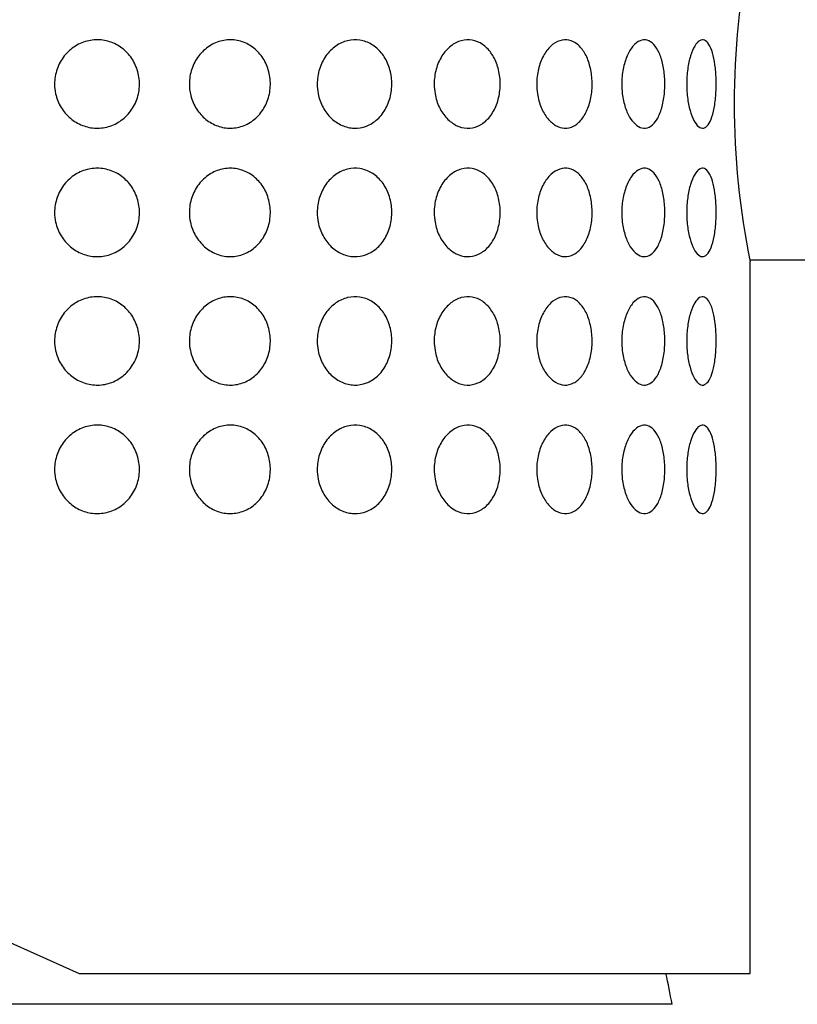
# Model space of a CAD drawing. Extents: x 56 to 163, y 80 to 255.
# Drawn here: x 86 to 96, y 212 to 225 of the extents above; entities that cross this region are included whole.
import ezdxf

# ---------------------------------------------------------------- set-up
doc = ezdxf.new("R2010")
doc.units = 0
for name, color, linetype in [('_TRANSLATION', 7, 'CONTINUOUS'), ('AR003-04', 7, 'CONTINUOUS'), ('AR003-05', 7, 'CONTINUOUS'), ('AR003-22', 7, 'CONTINUOUS')]:
    doc.layers.add(name, color=color, linetype=linetype)

# ---------------------------------------------------------------- blocks, each defined once
blk = doc.blocks.new('SE')
at = {"layer": 'AR003-04', "color": 7, "linetype": 'CONTINUOUS'}
blk.add_line((95.438, 221.784), (114.342, 221.784), dxfattribs=at)
at = {"layer": 'AR003-05', "color": 7, "linetype": 'CONTINUOUS'}
blk.add_line((94.453, 212.367), (76.482, 212.367), dxfattribs=at)
blk.add_arc((85.588, 210.816), 9, 9.9237, 12.4694, dxfattribs=at)
at = {"layer": 'AR003-22', "color": 7, "linetype": 'CONTINUOUS'}
for p, q in [((95.442, 212.759), (95.442, 221.761)), ((75.442, 217.884), (86.952, 212.759)), ((86.952, 212.759), (95.442, 212.759))]:
    blk.add_line(p, q, dxfattribs=at)
blk.add_arc((105.235, 223.759), 9.995, 168.4666, 191.533, dxfattribs=at)
for points in [[(86.639, 224.009), (86.639, 224.073), (86.65, 224.137), (86.671, 224.197), (86.691, 224.257), (86.723, 224.314), (86.762, 224.364), (86.801, 224.413), (86.849, 224.456), (86.902, 224.489), (86.954, 224.521), (87.012, 224.545), (87.072, 224.557), (87.13, 224.57), (87.191, 224.572), (87.249, 224.564), (87.307, 224.556), (87.365, 224.537), (87.417, 224.511), (87.469, 224.483), (87.518, 224.447), (87.558, 224.404), (87.6, 224.36), (87.635, 224.309), (87.66, 224.253), (87.686, 224.197), (87.703, 224.135), (87.71, 224.073), (87.717, 224.01), (87.713, 223.944), (87.699, 223.882), (87.686, 223.82), (87.661, 223.759), (87.627, 223.705), (87.594, 223.651), (87.551, 223.603), (87.502, 223.564), (87.454, 223.526), (87.399, 223.496), (87.341, 223.477), (87.285, 223.458), (87.224, 223.449), (87.164, 223.451), (87.106, 223.452), (87.046, 223.464), (86.991, 223.486), (86.936, 223.507), (86.884, 223.538), (86.839, 223.576), (86.792, 223.615), (86.752, 223.662), (86.721, 223.714), (86.689, 223.767), (86.666, 223.826), (86.652, 223.887), (86.644, 223.927), (86.639, 223.968), (86.639, 224.009)], [(88.345, 224.009), (88.345, 224.073), (88.355, 224.137), (88.375, 224.197), (88.395, 224.257), (88.425, 224.314), (88.463, 224.364), (88.501, 224.413), (88.547, 224.456), (88.598, 224.489), (88.648, 224.521), (88.703, 224.545), (88.76, 224.557), (88.816, 224.57), (88.874, 224.572), (88.93, 224.564), (88.985, 224.556), (89.04, 224.537), (89.089, 224.511), (89.139, 224.483), (89.185, 224.447), (89.223, 224.404), (89.263, 224.36), (89.296, 224.309), (89.32, 224.253), (89.344, 224.197), (89.36, 224.135), (89.367, 224.073), (89.373, 224.01), (89.37, 223.944), (89.357, 223.882), (89.344, 223.82), (89.32, 223.759), (89.289, 223.705), (89.257, 223.651), (89.217, 223.603), (89.17, 223.564), (89.125, 223.526), (89.072, 223.496), (89.017, 223.477), (88.964, 223.458), (88.906, 223.449), (88.849, 223.451), (88.793, 223.452), (88.736, 223.464), (88.683, 223.486), (88.631, 223.507), (88.58, 223.538), (88.537, 223.576), (88.493, 223.615), (88.454, 223.662), (88.424, 223.714), (88.393, 223.767), (88.371, 223.826), (88.358, 223.887), (88.349, 223.927), (88.345, 223.968), (88.345, 224.009)], [(89.963, 224.009), (89.963, 224.073), (89.972, 224.137), (89.991, 224.197), (90.01, 224.257), (90.037, 224.314), (90.073, 224.364), (90.107, 224.413), (90.15, 224.456), (90.198, 224.489), (90.244, 224.521), (90.295, 224.545), (90.348, 224.557), (90.399, 224.57), (90.453, 224.572), (90.504, 224.564), (90.555, 224.556), (90.605, 224.537), (90.651, 224.511), (90.696, 224.483), (90.738, 224.447), (90.774, 224.404), (90.81, 224.36), (90.84, 224.309), (90.861, 224.253), (90.884, 224.197), (90.899, 224.135), (90.904, 224.073), (90.91, 224.01), (90.907, 223.944), (90.895, 223.882), (90.883, 223.82), (90.862, 223.759), (90.833, 223.705), (90.805, 223.651), (90.768, 223.603), (90.725, 223.564), (90.683, 223.526), (90.635, 223.496), (90.585, 223.477), (90.535, 223.458), (90.482, 223.449), (90.43, 223.451), (90.378, 223.452), (90.326, 223.464), (90.277, 223.486), (90.228, 223.507), (90.182, 223.538), (90.141, 223.576), (90.1, 223.615), (90.064, 223.662), (90.036, 223.714), (90.007, 223.767), (89.986, 223.826), (89.975, 223.887), (89.967, 223.927), (89.963, 223.968), (89.963, 224.009)], [(91.443, 224.009), (91.443, 224.073), (91.452, 224.137), (91.468, 224.197), (91.485, 224.257), (91.51, 224.314), (91.541, 224.364), (91.573, 224.413), (91.611, 224.456), (91.653, 224.489), (91.694, 224.521), (91.74, 224.545), (91.786, 224.557), (91.832, 224.57), (91.88, 224.572), (91.925, 224.564), (91.97, 224.556), (92.014, 224.537), (92.054, 224.511), (92.094, 224.483), (92.131, 224.447), (92.162, 224.404), (92.193, 224.36), (92.219, 224.309), (92.239, 224.253), (92.258, 224.197), (92.271, 224.135), (92.276, 224.073), (92.281, 224.01), (92.278, 223.944), (92.268, 223.882), (92.258, 223.82), (92.239, 223.759), (92.214, 223.705), (92.189, 223.651), (92.156, 223.603), (92.119, 223.564), (92.083, 223.526), (92.04, 223.496), (91.996, 223.477), (91.952, 223.458), (91.905, 223.449), (91.859, 223.451), (91.813, 223.452), (91.767, 223.464), (91.723, 223.486), (91.68, 223.507), (91.639, 223.538), (91.603, 223.576), (91.566, 223.615), (91.534, 223.662), (91.509, 223.714), (91.483, 223.767), (91.464, 223.826), (91.454, 223.887), (91.447, 223.927), (91.443, 223.968), (91.443, 224.009)], [(92.741, 224.009), (92.741, 224.073), (92.748, 224.137), (92.763, 224.197), (92.777, 224.257), (92.798, 224.314), (92.825, 224.364), (92.851, 224.413), (92.884, 224.456), (92.92, 224.489), (92.954, 224.521), (92.993, 224.545), (93.032, 224.557), (93.071, 224.57), (93.111, 224.572), (93.149, 224.564), (93.186, 224.556), (93.223, 224.537), (93.256, 224.511), (93.29, 224.483), (93.32, 224.447), (93.346, 224.404), (93.372, 224.36), (93.393, 224.309), (93.409, 224.253), (93.425, 224.197), (93.436, 224.135), (93.44, 224.073), (93.444, 224.01), (93.442, 223.944), (93.433, 223.882), (93.425, 223.82), (93.41, 223.759), (93.389, 223.705), (93.368, 223.651), (93.341, 223.603), (93.31, 223.564), (93.28, 223.526), (93.245, 223.496), (93.208, 223.477), (93.172, 223.458), (93.132, 223.449), (93.093, 223.451), (93.055, 223.452), (93.016, 223.464), (92.979, 223.486), (92.943, 223.507), (92.908, 223.538), (92.877, 223.576), (92.846, 223.615), (92.818, 223.662), (92.797, 223.714), (92.775, 223.767), (92.759, 223.826), (92.75, 223.887), (92.744, 223.927), (92.741, 223.968), (92.741, 224.009)], [(93.817, 224.009), (93.817, 224.073), (93.823, 224.137), (93.834, 224.197), (93.846, 224.257), (93.863, 224.314), (93.884, 224.364), (93.905, 224.413), (93.931, 224.456), (93.959, 224.489), (93.987, 224.521), (94.017, 224.545), (94.048, 224.557), (94.078, 224.57), (94.109, 224.572), (94.138, 224.564), (94.167, 224.556), (94.196, 224.537), (94.221, 224.511), (94.247, 224.483), (94.27, 224.447), (94.29, 224.404), (94.309, 224.36), (94.326, 224.309), (94.338, 224.253), (94.35, 224.197), (94.358, 224.135), (94.361, 224.073), (94.364, 224.01), (94.362, 223.944), (94.356, 223.882), (94.35, 223.82), (94.338, 223.759), (94.322, 223.705), (94.307, 223.651), (94.286, 223.603), (94.263, 223.564), (94.24, 223.526), (94.213, 223.496), (94.184, 223.477), (94.156, 223.458), (94.126, 223.449), (94.095, 223.451), (94.065, 223.452), (94.035, 223.464), (94.006, 223.486), (93.977, 223.507), (93.95, 223.538), (93.925, 223.576), (93.901, 223.615), (93.879, 223.662), (93.862, 223.714), (93.845, 223.767), (93.832, 223.826), (93.824, 223.887), (93.82, 223.927), (93.817, 223.968), (93.817, 224.009)], [(94.639, 224.009), (94.639, 224.073), (94.643, 224.137), (94.651, 224.197), (94.659, 224.257), (94.672, 224.314), (94.687, 224.364), (94.702, 224.413), (94.72, 224.456), (94.74, 224.489), (94.759, 224.521), (94.78, 224.545), (94.802, 224.557), (94.822, 224.57), (94.844, 224.572), (94.864, 224.564), (94.883, 224.556), (94.902, 224.537), (94.919, 224.511), (94.936, 224.483), (94.952, 224.447), (94.965, 224.404), (94.978, 224.36), (94.988, 224.309), (94.996, 224.253), (95.004, 224.197), (95.009, 224.135), (95.011, 224.073), (95.013, 224.01), (95.012, 223.944), (95.008, 223.882), (95.004, 223.82), (94.996, 223.759), (94.986, 223.705), (94.976, 223.651), (94.963, 223.603), (94.947, 223.564), (94.932, 223.526), (94.914, 223.496), (94.895, 223.477), (94.876, 223.458), (94.855, 223.449), (94.834, 223.451), (94.814, 223.452), (94.793, 223.464), (94.773, 223.486), (94.753, 223.507), (94.733, 223.538), (94.716, 223.576), (94.699, 223.615), (94.683, 223.662), (94.671, 223.714), (94.659, 223.767), (94.649, 223.826), (94.644, 223.887), (94.641, 223.927), (94.639, 223.968), (94.639, 224.009)], [(86.639, 222.384), (86.639, 222.448), (86.65, 222.512), (86.671, 222.572), (86.691, 222.632), (86.723, 222.689), (86.762, 222.739), (86.801, 222.788), (86.849, 222.831), (86.902, 222.864), (86.954, 222.896), (87.012, 222.92), (87.072, 222.932), (87.13, 222.945), (87.191, 222.947), (87.249, 222.939), (87.307, 222.931), (87.365, 222.912), (87.417, 222.886), (87.469, 222.858), (87.518, 222.822), (87.558, 222.779), (87.6, 222.735), (87.635, 222.684), (87.66, 222.628), (87.686, 222.572), (87.703, 222.51), (87.71, 222.448), (87.717, 222.385), (87.713, 222.319), (87.699, 222.257), (87.686, 222.195), (87.661, 222.134), (87.627, 222.08), (87.594, 222.026), (87.551, 221.978), (87.502, 221.939), (87.454, 221.901), (87.399, 221.871), (87.341, 221.852), (87.285, 221.833), (87.224, 221.824), (87.164, 221.826), (87.106, 221.827), (87.046, 221.839), (86.991, 221.861), (86.936, 221.882), (86.884, 221.913), (86.839, 221.951), (86.792, 221.99), (86.752, 222.037), (86.721, 222.089), (86.689, 222.142), (86.666, 222.201), (86.652, 222.262), (86.644, 222.302), (86.639, 222.343), (86.639, 222.384)], [(88.345, 222.384), (88.345, 222.448), (88.355, 222.512), (88.375, 222.572), (88.395, 222.632), (88.425, 222.689), (88.463, 222.739), (88.501, 222.788), (88.547, 222.831), (88.598, 222.864), (88.648, 222.896), (88.703, 222.92), (88.76, 222.932), (88.816, 222.945), (88.874, 222.947), (88.93, 222.939), (88.985, 222.931), (89.04, 222.912), (89.089, 222.886), (89.139, 222.858), (89.185, 222.822), (89.223, 222.779), (89.263, 222.735), (89.296, 222.684), (89.32, 222.628), (89.344, 222.572), (89.36, 222.51), (89.367, 222.448), (89.373, 222.385), (89.37, 222.319), (89.357, 222.257), (89.344, 222.195), (89.32, 222.134), (89.289, 222.08), (89.257, 222.026), (89.217, 221.978), (89.17, 221.939), (89.125, 221.901), (89.072, 221.871), (89.017, 221.852), (88.964, 221.833), (88.906, 221.824), (88.849, 221.826), (88.793, 221.827), (88.736, 221.839), (88.683, 221.861), (88.631, 221.882), (88.58, 221.913), (88.537, 221.951), (88.493, 221.99), (88.454, 222.037), (88.424, 222.089), (88.393, 222.142), (88.371, 222.201), (88.358, 222.262), (88.349, 222.302), (88.345, 222.343), (88.345, 222.384)], [(89.963, 222.384), (89.963, 222.448), (89.972, 222.512), (89.991, 222.572), (90.01, 222.632), (90.037, 222.689), (90.073, 222.739), (90.107, 222.788), (90.15, 222.831), (90.198, 222.864), (90.244, 222.896), (90.295, 222.92), (90.348, 222.932), (90.399, 222.945), (90.453, 222.947), (90.504, 222.939), (90.555, 222.931), (90.605, 222.912), (90.651, 222.886), (90.696, 222.858), (90.738, 222.822), (90.774, 222.779), (90.81, 222.735), (90.84, 222.684), (90.861, 222.628), (90.884, 222.572), (90.899, 222.51), (90.904, 222.448), (90.91, 222.385), (90.907, 222.319), (90.895, 222.257), (90.883, 222.195), (90.862, 222.134), (90.833, 222.08), (90.805, 222.026), (90.768, 221.978), (90.725, 221.939), (90.683, 221.901), (90.635, 221.871), (90.585, 221.852), (90.535, 221.833), (90.482, 221.824), (90.43, 221.826), (90.378, 221.827), (90.326, 221.839), (90.277, 221.861), (90.228, 221.882), (90.182, 221.913), (90.141, 221.951), (90.1, 221.99), (90.064, 222.037), (90.036, 222.089), (90.007, 222.142), (89.986, 222.201), (89.975, 222.262), (89.967, 222.302), (89.963, 222.343), (89.963, 222.384)], [(91.443, 222.384), (91.443, 222.448), (91.452, 222.512), (91.468, 222.572), (91.485, 222.632), (91.51, 222.689), (91.541, 222.739), (91.573, 222.788), (91.611, 222.831), (91.653, 222.864), (91.694, 222.896), (91.74, 222.92), (91.786, 222.932), (91.832, 222.945), (91.88, 222.947), (91.925, 222.939), (91.97, 222.931), (92.014, 222.912), (92.054, 222.886), (92.094, 222.858), (92.131, 222.822), (92.162, 222.779), (92.193, 222.735), (92.219, 222.684), (92.239, 222.628), (92.258, 222.572), (92.271, 222.51), (92.276, 222.448), (92.281, 222.385), (92.278, 222.319), (92.268, 222.257), (92.258, 222.195), (92.239, 222.134), (92.214, 222.08), (92.189, 222.026), (92.156, 221.978), (92.119, 221.939), (92.083, 221.901), (92.04, 221.871), (91.996, 221.852), (91.952, 221.833), (91.905, 221.824), (91.859, 221.826), (91.813, 221.827), (91.767, 221.839), (91.723, 221.861), (91.68, 221.882), (91.639, 221.913), (91.603, 221.951), (91.566, 221.99), (91.534, 222.037), (91.509, 222.089), (91.483, 222.142), (91.464, 222.201), (91.454, 222.262), (91.447, 222.302), (91.443, 222.343), (91.443, 222.384)], [(92.741, 222.384), (92.741, 222.448), (92.748, 222.512), (92.763, 222.572), (92.777, 222.632), (92.798, 222.689), (92.825, 222.739), (92.851, 222.788), (92.884, 222.831), (92.92, 222.864), (92.954, 222.896), (92.993, 222.92), (93.032, 222.932), (93.071, 222.945), (93.111, 222.947), (93.149, 222.939), (93.186, 222.931), (93.223, 222.912), (93.256, 222.886), (93.29, 222.858), (93.32, 222.822), (93.346, 222.779), (93.372, 222.735), (93.393, 222.684), (93.409, 222.628), (93.425, 222.572), (93.436, 222.51), (93.44, 222.448), (93.444, 222.385), (93.442, 222.319), (93.433, 222.257), (93.425, 222.195), (93.41, 222.134), (93.389, 222.08), (93.368, 222.026), (93.341, 221.978), (93.31, 221.939), (93.28, 221.901), (93.245, 221.871), (93.208, 221.852), (93.172, 221.833), (93.132, 221.824), (93.093, 221.826), (93.055, 221.827), (93.016, 221.839), (92.979, 221.861), (92.943, 221.882), (92.908, 221.913), (92.877, 221.951), (92.846, 221.99), (92.818, 222.037), (92.797, 222.089), (92.775, 222.142), (92.759, 222.201), (92.75, 222.262), (92.744, 222.302), (92.741, 222.343), (92.741, 222.384)], [(93.817, 222.384), (93.817, 222.448), (93.823, 222.512), (93.834, 222.572), (93.846, 222.632), (93.863, 222.689), (93.884, 222.739), (93.905, 222.788), (93.931, 222.831), (93.959, 222.864), (93.987, 222.896), (94.017, 222.92), (94.048, 222.932), (94.078, 222.945), (94.109, 222.947), (94.138, 222.939), (94.167, 222.931), (94.196, 222.912), (94.221, 222.886), (94.247, 222.858), (94.27, 222.822), (94.29, 222.779), (94.309, 222.735), (94.326, 222.684), (94.338, 222.628), (94.35, 222.572), (94.358, 222.51), (94.361, 222.448), (94.364, 222.385), (94.362, 222.319), (94.356, 222.257), (94.35, 222.195), (94.338, 222.134), (94.322, 222.08), (94.307, 222.026), (94.286, 221.978), (94.263, 221.939), (94.24, 221.901), (94.213, 221.871), (94.184, 221.852), (94.156, 221.833), (94.126, 221.824), (94.095, 221.826), (94.065, 221.827), (94.035, 221.839), (94.006, 221.861), (93.977, 221.882), (93.95, 221.913), (93.925, 221.951), (93.901, 221.99), (93.879, 222.037), (93.862, 222.089), (93.845, 222.142), (93.832, 222.201), (93.824, 222.262), (93.82, 222.302), (93.817, 222.343), (93.817, 222.384)], [(94.639, 222.384), (94.639, 222.448), (94.643, 222.512), (94.651, 222.572), (94.659, 222.632), (94.672, 222.689), (94.687, 222.739), (94.702, 222.788), (94.72, 222.831), (94.74, 222.864), (94.759, 222.896), (94.78, 222.92), (94.802, 222.932), (94.822, 222.945), (94.844, 222.947), (94.864, 222.939), (94.883, 222.931), (94.902, 222.912), (94.919, 222.886), (94.936, 222.858), (94.952, 222.822), (94.965, 222.779), (94.978, 222.735), (94.988, 222.684), (94.996, 222.628), (95.004, 222.572), (95.009, 222.51), (95.011, 222.448), (95.013, 222.385), (95.012, 222.319), (95.008, 222.257), (95.004, 222.195), (94.996, 222.134), (94.986, 222.08), (94.976, 222.026), (94.963, 221.978), (94.947, 221.939), (94.932, 221.901), (94.914, 221.871), (94.895, 221.852), (94.876, 221.833), (94.855, 221.824), (94.834, 221.826), (94.814, 221.827), (94.793, 221.839), (94.773, 221.861), (94.753, 221.882), (94.733, 221.913), (94.716, 221.951), (94.699, 221.99), (94.683, 222.037), (94.671, 222.089), (94.659, 222.142), (94.649, 222.201), (94.644, 222.262), (94.641, 222.302), (94.639, 222.343), (94.639, 222.384)], [(86.639, 220.759), (86.639, 220.823), (86.65, 220.887), (86.671, 220.947), (86.691, 221.007), (86.723, 221.064), (86.762, 221.114), (86.801, 221.163), (86.849, 221.206), (86.902, 221.239), (86.954, 221.271), (87.012, 221.295), (87.072, 221.307), (87.13, 221.32), (87.191, 221.322), (87.249, 221.314), (87.307, 221.306), (87.365, 221.287), (87.417, 221.261), (87.469, 221.233), (87.518, 221.197), (87.558, 221.154), (87.6, 221.11), (87.635, 221.059), (87.66, 221.003), (87.686, 220.947), (87.703, 220.885), (87.71, 220.823), (87.717, 220.76), (87.713, 220.694), (87.699, 220.632), (87.686, 220.57), (87.661, 220.509), (87.627, 220.455), (87.594, 220.401), (87.551, 220.353), (87.502, 220.314), (87.454, 220.276), (87.399, 220.246), (87.341, 220.227), (87.285, 220.208), (87.224, 220.199), (87.164, 220.201), (87.106, 220.202), (87.046, 220.214), (86.991, 220.236), (86.936, 220.257), (86.884, 220.288), (86.839, 220.326), (86.792, 220.365), (86.752, 220.412), (86.721, 220.464), (86.689, 220.517), (86.666, 220.576), (86.652, 220.637), (86.644, 220.677), (86.639, 220.718), (86.639, 220.759)], [(88.345, 220.759), (88.345, 220.823), (88.355, 220.887), (88.375, 220.947), (88.395, 221.007), (88.425, 221.064), (88.463, 221.114), (88.501, 221.163), (88.547, 221.206), (88.598, 221.239), (88.648, 221.271), (88.703, 221.295), (88.76, 221.307), (88.816, 221.32), (88.874, 221.322), (88.93, 221.314), (88.985, 221.306), (89.04, 221.287), (89.089, 221.261), (89.139, 221.233), (89.185, 221.197), (89.223, 221.154), (89.263, 221.11), (89.296, 221.059), (89.32, 221.003), (89.344, 220.947), (89.36, 220.885), (89.367, 220.823), (89.373, 220.76), (89.37, 220.694), (89.357, 220.632), (89.344, 220.57), (89.32, 220.509), (89.289, 220.455), (89.257, 220.401), (89.217, 220.353), (89.17, 220.314), (89.125, 220.276), (89.072, 220.246), (89.017, 220.227), (88.964, 220.208), (88.906, 220.199), (88.849, 220.201), (88.793, 220.202), (88.736, 220.214), (88.683, 220.236), (88.631, 220.257), (88.58, 220.288), (88.537, 220.326), (88.493, 220.365), (88.454, 220.412), (88.424, 220.464), (88.393, 220.517), (88.371, 220.576), (88.358, 220.637), (88.349, 220.677), (88.345, 220.718), (88.345, 220.759)], [(89.963, 220.759), (89.963, 220.823), (89.972, 220.887), (89.991, 220.947), (90.01, 221.007), (90.037, 221.064), (90.073, 221.114), (90.107, 221.163), (90.15, 221.206), (90.198, 221.239), (90.244, 221.271), (90.295, 221.295), (90.348, 221.307), (90.399, 221.32), (90.453, 221.322), (90.504, 221.314), (90.555, 221.306), (90.605, 221.287), (90.651, 221.261), (90.696, 221.233), (90.738, 221.197), (90.774, 221.154), (90.81, 221.11), (90.84, 221.059), (90.861, 221.003), (90.884, 220.947), (90.899, 220.885), (90.904, 220.823), (90.91, 220.76), (90.907, 220.694), (90.895, 220.632), (90.883, 220.57), (90.862, 220.509), (90.833, 220.455), (90.805, 220.401), (90.768, 220.353), (90.725, 220.314), (90.683, 220.276), (90.635, 220.246), (90.585, 220.227), (90.535, 220.208), (90.482, 220.199), (90.43, 220.201), (90.378, 220.202), (90.326, 220.214), (90.277, 220.236), (90.228, 220.257), (90.182, 220.288), (90.141, 220.326), (90.1, 220.365), (90.064, 220.412), (90.036, 220.464), (90.007, 220.517), (89.986, 220.576), (89.975, 220.637), (89.967, 220.677), (89.963, 220.718), (89.963, 220.759)], [(91.443, 220.759), (91.443, 220.823), (91.452, 220.887), (91.468, 220.947), (91.485, 221.007), (91.51, 221.064), (91.541, 221.114), (91.573, 221.163), (91.611, 221.206), (91.653, 221.239), (91.694, 221.271), (91.74, 221.295), (91.786, 221.307), (91.832, 221.32), (91.88, 221.322), (91.925, 221.314), (91.97, 221.306), (92.014, 221.287), (92.054, 221.261), (92.094, 221.233), (92.131, 221.197), (92.162, 221.154), (92.193, 221.11), (92.219, 221.059), (92.239, 221.003), (92.258, 220.947), (92.271, 220.885), (92.276, 220.823), (92.281, 220.76), (92.278, 220.694), (92.268, 220.632), (92.258, 220.57), (92.239, 220.509), (92.214, 220.455), (92.189, 220.401), (92.156, 220.353), (92.119, 220.314), (92.083, 220.276), (92.04, 220.246), (91.996, 220.227), (91.952, 220.208), (91.905, 220.199), (91.859, 220.201), (91.813, 220.202), (91.767, 220.214), (91.723, 220.236), (91.68, 220.257), (91.639, 220.288), (91.603, 220.326), (91.566, 220.365), (91.534, 220.412), (91.509, 220.464), (91.483, 220.517), (91.464, 220.576), (91.454, 220.637), (91.447, 220.677), (91.443, 220.718), (91.443, 220.759)], [(92.741, 220.759), (92.741, 220.823), (92.748, 220.887), (92.763, 220.947), (92.777, 221.007), (92.798, 221.064), (92.825, 221.114), (92.851, 221.163), (92.884, 221.206), (92.92, 221.239), (92.954, 221.271), (92.993, 221.295), (93.032, 221.307), (93.071, 221.32), (93.111, 221.322), (93.149, 221.314), (93.186, 221.306), (93.223, 221.287), (93.256, 221.261), (93.29, 221.233), (93.32, 221.197), (93.346, 221.154), (93.372, 221.11), (93.393, 221.059), (93.409, 221.003), (93.425, 220.947), (93.436, 220.885), (93.44, 220.823), (93.444, 220.76), (93.442, 220.694), (93.433, 220.632), (93.425, 220.57), (93.41, 220.509), (93.389, 220.455), (93.368, 220.401), (93.341, 220.353), (93.31, 220.314), (93.28, 220.276), (93.245, 220.246), (93.208, 220.227), (93.172, 220.208), (93.132, 220.199), (93.093, 220.201), (93.055, 220.202), (93.016, 220.214), (92.979, 220.236), (92.943, 220.257), (92.908, 220.288), (92.877, 220.326), (92.846, 220.365), (92.818, 220.412), (92.797, 220.464), (92.775, 220.517), (92.759, 220.576), (92.75, 220.637), (92.744, 220.677), (92.741, 220.718), (92.741, 220.759)], [(93.817, 220.759), (93.817, 220.823), (93.823, 220.887), (93.834, 220.947), (93.846, 221.007), (93.863, 221.064), (93.884, 221.114), (93.905, 221.163), (93.931, 221.206), (93.959, 221.239), (93.987, 221.271), (94.017, 221.295), (94.048, 221.307), (94.078, 221.32), (94.109, 221.322), (94.138, 221.314), (94.167, 221.306), (94.196, 221.287), (94.221, 221.261), (94.247, 221.233), (94.27, 221.197), (94.29, 221.154), (94.309, 221.11), (94.326, 221.059), (94.338, 221.003), (94.35, 220.947), (94.358, 220.885), (94.361, 220.823), (94.364, 220.76), (94.362, 220.694), (94.356, 220.632), (94.35, 220.57), (94.338, 220.509), (94.322, 220.455), (94.307, 220.401), (94.286, 220.353), (94.263, 220.314), (94.24, 220.276), (94.213, 220.246), (94.184, 220.227), (94.156, 220.208), (94.126, 220.199), (94.095, 220.201), (94.065, 220.202), (94.035, 220.214), (94.006, 220.236), (93.977, 220.257), (93.95, 220.288), (93.925, 220.326), (93.901, 220.365), (93.879, 220.412), (93.862, 220.464), (93.845, 220.517), (93.832, 220.576), (93.824, 220.637), (93.82, 220.677), (93.817, 220.718), (93.817, 220.759)], [(94.639, 220.759), (94.639, 220.823), (94.643, 220.887), (94.651, 220.947), (94.659, 221.007), (94.672, 221.064), (94.687, 221.114), (94.702, 221.163), (94.72, 221.206), (94.74, 221.239), (94.759, 221.271), (94.78, 221.295), (94.802, 221.307), (94.822, 221.32), (94.844, 221.322), (94.864, 221.314), (94.883, 221.306), (94.902, 221.287), (94.919, 221.261), (94.936, 221.233), (94.952, 221.197), (94.965, 221.154), (94.978, 221.11), (94.988, 221.059), (94.996, 221.003), (95.004, 220.947), (95.009, 220.885), (95.011, 220.823), (95.013, 220.76), (95.012, 220.694), (95.008, 220.632), (95.004, 220.57), (94.996, 220.509), (94.986, 220.455), (94.976, 220.401), (94.963, 220.353), (94.947, 220.314), (94.932, 220.276), (94.914, 220.246), (94.895, 220.227), (94.876, 220.208), (94.855, 220.199), (94.834, 220.201), (94.814, 220.202), (94.793, 220.214), (94.773, 220.236), (94.753, 220.257), (94.733, 220.288), (94.716, 220.326), (94.699, 220.365), (94.683, 220.412), (94.671, 220.464), (94.659, 220.517), (94.649, 220.576), (94.644, 220.637), (94.641, 220.677), (94.639, 220.718), (94.639, 220.759)], [(86.639, 219.134), (86.639, 219.198), (86.65, 219.262), (86.671, 219.322), (86.691, 219.382), (86.723, 219.439), (86.762, 219.489), (86.801, 219.538), (86.849, 219.581), (86.902, 219.614), (86.954, 219.646), (87.012, 219.67), (87.072, 219.682), (87.13, 219.695), (87.191, 219.697), (87.249, 219.689), (87.307, 219.681), (87.365, 219.662), (87.417, 219.636), (87.469, 219.608), (87.518, 219.572), (87.558, 219.529), (87.6, 219.485), (87.635, 219.434), (87.66, 219.378), (87.686, 219.322), (87.703, 219.26), (87.71, 219.198), (87.717, 219.135), (87.713, 219.069), (87.699, 219.007), (87.686, 218.945), (87.661, 218.884), (87.627, 218.83), (87.594, 218.776), (87.551, 218.728), (87.502, 218.689), (87.454, 218.651), (87.399, 218.621), (87.341, 218.602), (87.285, 218.583), (87.224, 218.574), (87.164, 218.576), (87.106, 218.577), (87.046, 218.589), (86.991, 218.611), (86.936, 218.632), (86.884, 218.663), (86.839, 218.701), (86.792, 218.74), (86.752, 218.787), (86.721, 218.839), (86.689, 218.892), (86.666, 218.951), (86.652, 219.012), (86.644, 219.052), (86.639, 219.093), (86.639, 219.134)], [(88.345, 219.134), (88.345, 219.198), (88.355, 219.262), (88.375, 219.322), (88.395, 219.382), (88.425, 219.439), (88.463, 219.489), (88.501, 219.538), (88.547, 219.581), (88.598, 219.614), (88.648, 219.646), (88.703, 219.67), (88.76, 219.682), (88.816, 219.695), (88.874, 219.697), (88.93, 219.689), (88.985, 219.681), (89.04, 219.662), (89.089, 219.636), (89.139, 219.608), (89.185, 219.572), (89.223, 219.529), (89.263, 219.485), (89.296, 219.434), (89.32, 219.378), (89.344, 219.322), (89.36, 219.26), (89.367, 219.198), (89.373, 219.135), (89.37, 219.069), (89.357, 219.007), (89.344, 218.945), (89.32, 218.884), (89.289, 218.83), (89.257, 218.776), (89.217, 218.728), (89.17, 218.689), (89.125, 218.651), (89.072, 218.621), (89.017, 218.602), (88.964, 218.583), (88.906, 218.574), (88.849, 218.576), (88.793, 218.577), (88.736, 218.589), (88.683, 218.611), (88.631, 218.632), (88.58, 218.663), (88.537, 218.701), (88.493, 218.74), (88.454, 218.787), (88.424, 218.839), (88.393, 218.892), (88.371, 218.951), (88.358, 219.012), (88.349, 219.052), (88.345, 219.093), (88.345, 219.134)], [(89.963, 219.134), (89.963, 219.198), (89.972, 219.262), (89.991, 219.322), (90.01, 219.382), (90.037, 219.439), (90.073, 219.489), (90.107, 219.538), (90.15, 219.581), (90.198, 219.614), (90.244, 219.646), (90.295, 219.67), (90.348, 219.682), (90.399, 219.695), (90.453, 219.697), (90.504, 219.689), (90.555, 219.681), (90.605, 219.662), (90.651, 219.636), (90.696, 219.608), (90.738, 219.572), (90.774, 219.529), (90.81, 219.485), (90.84, 219.434), (90.861, 219.378), (90.884, 219.322), (90.899, 219.26), (90.904, 219.198), (90.91, 219.135), (90.907, 219.069), (90.895, 219.007), (90.883, 218.945), (90.862, 218.884), (90.833, 218.83), (90.805, 218.776), (90.768, 218.728), (90.725, 218.689), (90.683, 218.651), (90.635, 218.621), (90.585, 218.602), (90.535, 218.583), (90.482, 218.574), (90.43, 218.576), (90.378, 218.577), (90.326, 218.589), (90.277, 218.611), (90.228, 218.632), (90.182, 218.663), (90.141, 218.701), (90.1, 218.74), (90.064, 218.787), (90.036, 218.839), (90.007, 218.892), (89.986, 218.951), (89.975, 219.012), (89.967, 219.052), (89.963, 219.093), (89.963, 219.134)], [(91.443, 219.134), (91.443, 219.198), (91.452, 219.262), (91.468, 219.322), (91.485, 219.382), (91.51, 219.439), (91.541, 219.489), (91.573, 219.538), (91.611, 219.581), (91.653, 219.614), (91.694, 219.646), (91.74, 219.67), (91.786, 219.682), (91.832, 219.695), (91.88, 219.697), (91.925, 219.689), (91.97, 219.681), (92.014, 219.662), (92.054, 219.636), (92.094, 219.608), (92.131, 219.572), (92.162, 219.529), (92.193, 219.485), (92.219, 219.434), (92.239, 219.378), (92.258, 219.322), (92.271, 219.26), (92.276, 219.198), (92.281, 219.135), (92.278, 219.069), (92.268, 219.007), (92.258, 218.945), (92.239, 218.884), (92.214, 218.83), (92.189, 218.776), (92.156, 218.728), (92.119, 218.689), (92.083, 218.651), (92.04, 218.621), (91.996, 218.602), (91.952, 218.583), (91.905, 218.574), (91.859, 218.576), (91.813, 218.577), (91.767, 218.589), (91.723, 218.611), (91.68, 218.632), (91.639, 218.663), (91.603, 218.701), (91.566, 218.74), (91.534, 218.787), (91.509, 218.839), (91.483, 218.892), (91.464, 218.951), (91.454, 219.012), (91.447, 219.052), (91.443, 219.093), (91.443, 219.134)], [(92.741, 219.134), (92.741, 219.198), (92.748, 219.262), (92.763, 219.322), (92.777, 219.382), (92.798, 219.439), (92.825, 219.489), (92.851, 219.538), (92.884, 219.581), (92.92, 219.614), (92.954, 219.646), (92.993, 219.67), (93.032, 219.682), (93.071, 219.695), (93.111, 219.697), (93.149, 219.689), (93.186, 219.681), (93.223, 219.662), (93.256, 219.636), (93.29, 219.608), (93.32, 219.572), (93.346, 219.529), (93.372, 219.485), (93.393, 219.434), (93.409, 219.378), (93.425, 219.322), (93.436, 219.26), (93.44, 219.198), (93.444, 219.135), (93.442, 219.069), (93.433, 219.007), (93.425, 218.945), (93.41, 218.884), (93.389, 218.83), (93.368, 218.776), (93.341, 218.728), (93.31, 218.689), (93.28, 218.651), (93.245, 218.621), (93.208, 218.602), (93.172, 218.583), (93.132, 218.574), (93.093, 218.576), (93.055, 218.577), (93.016, 218.589), (92.979, 218.611), (92.943, 218.632), (92.908, 218.663), (92.877, 218.701), (92.846, 218.74), (92.818, 218.787), (92.797, 218.839), (92.775, 218.892), (92.759, 218.951), (92.75, 219.012), (92.744, 219.052), (92.741, 219.093), (92.741, 219.134)], [(93.817, 219.134), (93.817, 219.198), (93.823, 219.262), (93.834, 219.322), (93.846, 219.382), (93.863, 219.439), (93.884, 219.489), (93.905, 219.538), (93.931, 219.581), (93.959, 219.614), (93.987, 219.646), (94.017, 219.67), (94.048, 219.682), (94.078, 219.695), (94.109, 219.697), (94.138, 219.689), (94.167, 219.681), (94.196, 219.662), (94.221, 219.636), (94.247, 219.608), (94.27, 219.572), (94.29, 219.529), (94.309, 219.485), (94.326, 219.434), (94.338, 219.378), (94.35, 219.322), (94.358, 219.26), (94.361, 219.198), (94.364, 219.135), (94.362, 219.069), (94.356, 219.007), (94.35, 218.945), (94.338, 218.884), (94.322, 218.83), (94.307, 218.776), (94.286, 218.728), (94.263, 218.689), (94.24, 218.651), (94.213, 218.621), (94.184, 218.602), (94.156, 218.583), (94.126, 218.574), (94.095, 218.576), (94.065, 218.577), (94.035, 218.589), (94.006, 218.611), (93.977, 218.632), (93.95, 218.663), (93.925, 218.701), (93.901, 218.74), (93.879, 218.787), (93.862, 218.839), (93.845, 218.892), (93.832, 218.951), (93.824, 219.012), (93.82, 219.052), (93.817, 219.093), (93.817, 219.134)], [(94.639, 219.134), (94.639, 219.198), (94.643, 219.262), (94.651, 219.322), (94.659, 219.382), (94.672, 219.439), (94.687, 219.489), (94.702, 219.538), (94.72, 219.581), (94.74, 219.614), (94.759, 219.646), (94.78, 219.67), (94.802, 219.682), (94.822, 219.695), (94.844, 219.697), (94.864, 219.689), (94.883, 219.681), (94.902, 219.662), (94.919, 219.636), (94.936, 219.608), (94.952, 219.572), (94.965, 219.529), (94.978, 219.485), (94.988, 219.434), (94.996, 219.378), (95.004, 219.322), (95.009, 219.26), (95.011, 219.198), (95.013, 219.135), (95.012, 219.069), (95.008, 219.007), (95.004, 218.945), (94.996, 218.884), (94.986, 218.83), (94.976, 218.776), (94.963, 218.728), (94.947, 218.689), (94.932, 218.651), (94.914, 218.621), (94.895, 218.602), (94.876, 218.583), (94.855, 218.574), (94.834, 218.576), (94.814, 218.577), (94.793, 218.589), (94.773, 218.611), (94.753, 218.632), (94.733, 218.663), (94.716, 218.701), (94.699, 218.74), (94.683, 218.787), (94.671, 218.839), (94.659, 218.892), (94.649, 218.951), (94.644, 219.012), (94.641, 219.052), (94.639, 219.093), (94.639, 219.134)]]:
    blk.add_open_spline(points, degree=3, knots=[0, 0, 0, 0, 0.055082, 0.055082, 0.055082, 0.110201, 0.110201, 0.110201, 0.164995, 0.164995, 0.164995, 0.218486, 0.218486, 0.218486, 0.270762, 0.270762, 0.270762, 0.322469, 0.322469, 0.322469, 0.374477, 0.374477, 0.374477, 0.427499, 0.427499, 0.427499, 0.481811, 0.481811, 0.481811, 0.537153, 0.537153, 0.537153, 0.592823, 0.592823, 0.592823, 0.647948, 0.647948, 0.647948, 0.701869, 0.701869, 0.701869, 0.754478, 0.754478, 0.754478, 0.80627, 0.80627, 0.80627, 0.858089, 0.858089, 0.858089, 0.910734, 0.910734, 0.910734, 0.964639, 0.964639, 0.964639, 1, 1, 1, 1], dxfattribs=at)

msp = doc.modelspace()

# ---------------------------------------------------------------- block references
at = {"layer": '_TRANSLATION'}
msp.add_blockref('SE', (0, 0), dxfattribs=at)

doc.saveas('drawing.dxf')
